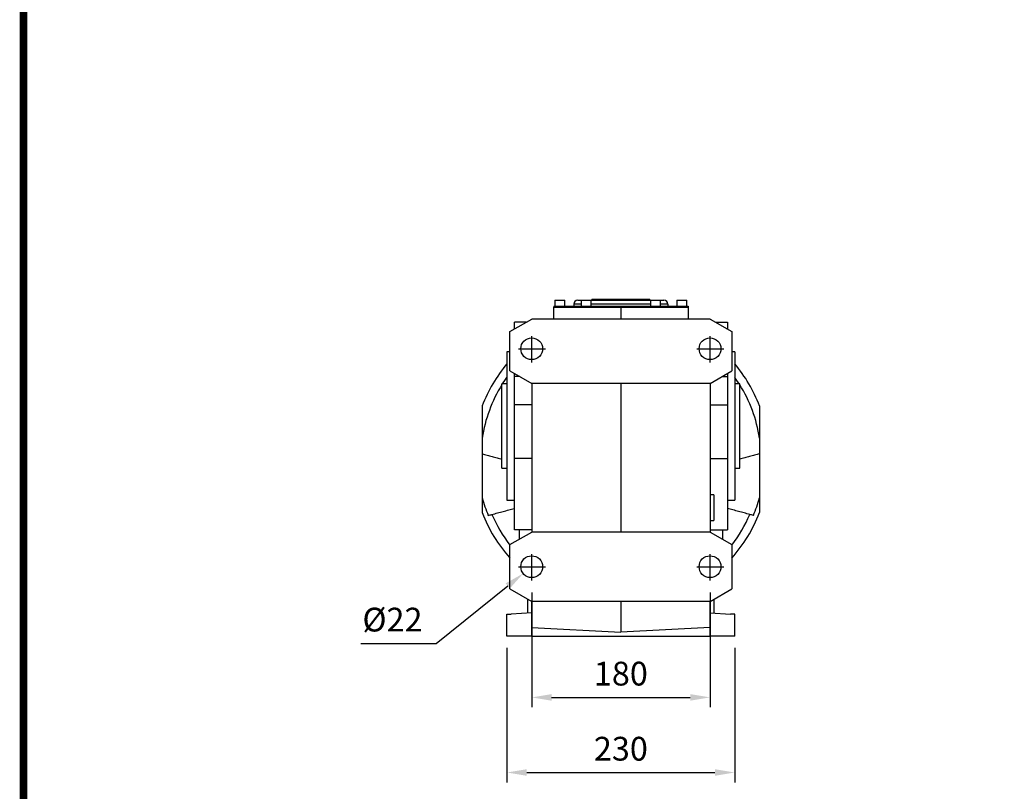
# Model space of a CAD drawing. Extents: x -125 to 3469, y -1103 to 1490.
# Drawn here: x -57 to 937, y -68 to 711 of the extents above; entities that cross this region are included whole.
import ezdxf

# ---------------------------------------------------------------- set-up
doc = ezdxf.new("R2010")
doc.units = 0
doc.header["$MEASUREMENT"] = 0
doc.linetypes.add('CENTER', pattern=[50.8, 31.75, -6.35, 6.35, -6.35])
doc.layers.add('CENTER', color=1, linetype='CENTER')
doc.styles.add('MX_NOTE_STANDARD', font='txt.shx', dxfattribs={"height": 3.15, "bigfont": 'extfont.shx'})
doc.dimstyles.new('MXDIMSTYLE', dxfattribs={"dimtxt": 3.15, "dimasz": 2.5, "dimexe": 1.5, "dimexo": 1, "dimgap": 1, "dimtad": 1, "dimdec": 4, "dimdsep": 46, "dimtxsty": 'MX_NOTE_STANDARD', "dimcen": 2.5, "dimadec": 0, "dimazin": 0, "dimtfac": 1, "dimtdec": 4, "dimtmove": 2, "dimatfit": 3, "dimfxl": 0, "dimtolj": 1, "dimarcsym": 0})

# ---------------------------------------------------------------- blocks, each defined once
blk = doc.blocks.new('*D42')
at = {"color": 3, "linetype": 'Continuous', "lineweight": -2}
for p, q in [((459.79, 132.42), (459.79, 16.47)), ((639.79, 132.42), (639.79, 16.47)), ((479.79, 26.47), (619.79, 26.47))]:
    blk.add_line(p, q, dxfattribs=at)
at = {"color": 3}
for points in [[(479.79, 29.8), (479.79, 23.14), (459.79, 26.47)], [(619.79, 23.14), (619.79, 29.8), (639.79, 26.47)]]:
    blk.add_solid(points, dxfattribs=at)
at = {"layer": 'DEFPOINTS', "color": 0}
for p in [(459.79, 144.42), (639.79, 144.42), (639.79, 26.47)]:
    blk.add_point(p, dxfattribs=at)
at = {"color": 3, "linetype": 'Continuous', "insert": (549.79, 50.47), "char_height": 24, "attachment_point": 5}
blk.add_mtext('\\A1;180', dxfattribs=at)
blk = doc.blocks.new('*D43')
at = {"color": 3, "linetype": 'Continuous', "lineweight": -2}
for p, q in [((434.79, 76.43), (434.79, -59.33)), ((664.79, 76.43), (664.79, -59.33)), ((454.79, -49.33), (644.79, -49.33))]:
    blk.add_line(p, q, dxfattribs=at)
at = {"color": 3}
for points in [[(454.79, -46), (454.79, -52.66), (434.79, -49.33)], [(644.79, -52.66), (644.79, -46), (664.79, -49.33)]]:
    blk.add_solid(points, dxfattribs=at)
at = {"layer": 'DEFPOINTS', "color": 0}
for p in [(434.79, 88.43), (664.79, 88.43), (664.79, -49.33)]:
    blk.add_point(p, dxfattribs=at)
at = {"color": 3, "linetype": 'Continuous', "insert": (549.79, -25.33), "char_height": 24, "attachment_point": 5}
blk.add_mtext('\\A1;230', dxfattribs=at)
blk = doc.blocks.new('*D54')
at = {"color": 3, "linetype": 'Continuous', "lineweight": -2}
for p, q in [((363.25, 81.01), (435.61, 139.03)), ((287.17, 81.01), (363.25, 81.01))]:
    blk.add_line(p, q, dxfattribs=at)
at = {"color": 3}
blk.add_solid([(437.69, 136.43), (433.52, 141.64), (451.21, 151.55)], dxfattribs=at)
at = {"layer": 'DEFPOINTS', "color": 0}
for p in [(468.37, 165.31), (451.21, 151.55)]:
    blk.add_point(p, dxfattribs=at)
at = {"color": 3, "linetype": 'Continuous', "insert": (319.21, 105.01), "char_height": 24, "attachment_point": 5}
blk.add_mtext('\\A1;%%c22', dxfattribs=at)
blk = doc.blocks.new('GUIDE LINES')
at = {"linetype": 'Continuous', "const_width": 3.98, "flags": 128}
blk.add_lwpolyline([(-1818.25, 1303.15), (-1818.25, 27.41), (-27.41, 27.41), (-27.41, 1303.15)], close=True, dxfattribs=at)
blk = doc.blocks.new('GUIDE LINES1')
at = {"color": 3, "linetype": 'Continuous'}
blk.add_blockref('GUIDE LINES', (0, 0), dxfattribs=at)

msp = doc.modelspace()

# ---------------------------------------------------------------- linework, layer by layer
for p, q in [((483.29, 427.43), (493.29, 427.43)), ((506.29, 427.43), (509.79, 427.43)), ((509.79, 427.43), (519.79, 427.43)), ((519.79, 427.43), (579.79, 427.43)), ((520.41, 428.43), (525.79, 428.43)), ((525.79, 428.43), (525.79, 427.43)), ((525.79, 428.43), (573.79, 428.43)), ((573.79, 428.43), (573.79, 427.43)), ((573.79, 428.43), (579.16, 428.43)), ((579.79, 427.43), (589.79, 427.43)), ((589.79, 427.43), (593.29, 427.43)), ((606.29, 427.43), (616.29, 427.43)), ((481.79, 420.43), (481.79, 408.43)), ((481.79, 420.43), (549.79, 420.43)), ((481.99, 421.43), (481.99, 420.43)), ((481.99, 421.43), (549.79, 421.43)), ((502.29, 423.43), (502.29, 421.43)), ((509.79, 423.43), (502.29, 423.43)), ((579.79, 423.43), (519.79, 423.43)), ((549.79, 421.43), (549.79, 420.43)), ((549.79, 421.43), (617.59, 421.43)), ((549.79, 420.43), (549.79, 408.43)), ((549.79, 420.43), (617.79, 420.43)), ((597.29, 423.43), (589.79, 423.43)), ((597.29, 423.43), (597.29, 421.43)), ((617.59, 421.43), (617.59, 420.43)), ((617.79, 420.43), (617.79, 408.43)), ((437.79, 395.73), (459.79, 408.43)), ((639.79, 408.43), (459.79, 408.43)), ((639.79, 408.43), (661.79, 395.73)), ((454.32, 405.27), (442.29, 405.27)), ((442.29, 398.54), (442.29, 405.27)), ((442.66, 398.54), (442.29, 398.54)), ((442.29, 398.33), (442.29, 398.54)), ((645.26, 405.27), (657.29, 405.27)), ((656.92, 398.54), (657.29, 398.54)), ((657.29, 405.27), (657.29, 398.54)), ((657.29, 398.54), (657.29, 398.33)), ((437.79, 356.13), (437.79, 395.73)), ((661.79, 395.73), (661.79, 356.13)), ((434.79, 375.43), (434.79, 225.43)), ((664.79, 375.43), (664.79, 225.43)), ((437.79, 356.13), (459.79, 343.43)), ((442.29, 350.43), (442.29, 353.53)), ((442.29, 321.8), (442.29, 350.43)), ((447.67, 350.43), (442.29, 350.43)), ((639.79, 343.43), (661.79, 356.13)), ((651.91, 350.43), (657.29, 350.43)), ((657.29, 353.53), (657.29, 350.43)), ((657.29, 350.43), (657.29, 321.8)), ((429.79, 257.93), (429.79, 342.93)), ((639.79, 343.43), (459.79, 343.43)), ((459.79, 343.43), (459.79, 193.43)), ((549.79, 343.43), (549.79, 193.43)), ((639.79, 343.43), (639.79, 193.43)), ((669.79, 257.93), (669.79, 342.93)), ((459.79, 321.8), (442.29, 321.8)), ((442.29, 267.67), (442.29, 321.8)), ((639.79, 321.8), (657.29, 321.8)), ((657.29, 321.8), (657.29, 267.67)), ((409.79, 272.33), (409.79, 227.91)), ((689.79, 272.33), (689.79, 227.91)), ((459.79, 267.67), (442.29, 267.67)), ((442.29, 195.59), (442.29, 267.67)), ((639.79, 267.67), (657.29, 267.67)), ((657.29, 267.67), (657.29, 195.59)), ((643.79, 230.93), (643.79, 204.93)), ((437.79, 180.73), (459.79, 193.43)), ((459.79, 195.59), (442.29, 195.59)), ((447.29, 195.59), (447.29, 186.21)), ((639.79, 193.43), (459.79, 193.43)), ((639.79, 195.59), (657.29, 195.59)), ((639.79, 193.43), (661.79, 180.73)), ((652.29, 195.59), (652.29, 186.21)), ((437.79, 136.13), (437.79, 180.73)), ((661.79, 180.73), (661.79, 136.13)), ((437.79, 136.13), (459.79, 123.43)), ((639.79, 123.43), (661.79, 136.13)), ((455.79, 118.43), (455.79, 125.74)), ((639.79, 123.43), (459.79, 123.43)), ((459.79, 97.15), (459.79, 123.43)), ((549.79, 123.43), (549.79, 92.43)), ((639.79, 97.15), (639.79, 123.43)), ((643.79, 125.74), (643.79, 111.53)), ((434.79, 110.43), (439.2, 110.58)), ((434.79, 88.43), (434.79, 110.43)), ((459.79, 111.74), (439.2, 110.66)), ((439.2, 110.58), (439.2, 110.66)), ((455.79, 111.53), (455.79, 118.43)), ((639.79, 111.74), (660.38, 110.66)), ((660.38, 110.58), (660.38, 110.66)), ((664.79, 110.43), (660.38, 110.58)), ((664.79, 88.43), (664.79, 110.43)), ((459.79, 97.15), (549.79, 92.43)), ((459.79, 88.43), (459.79, 97.15)), ((639.79, 97.15), (549.79, 92.43)), ((639.79, 88.43), (639.79, 97.15)), ((459.79, 88.43), (434.79, 88.43)), ((459.79, 88.43), (639.79, 88.43)), ((664.79, 88.43), (639.79, 88.43))]:
    msp.add_line(p, q)
for points in [[(430.31, 342.93), (433.34, 347.5), (434.79, 349.56)], [(669.27, 342.93), (666.24, 347.5), (664.79, 349.56)]]:
    msp.add_lwpolyline(points)
for centre in [(459.79, 378.43), (639.79, 378.43), (459.79, 158.43), (639.79, 158.43)]:
    msp.add_circle(centre, 11)
for centre, radius, start, end in [((506.29, 423.43), 4, 90, 180), ((593.29, 423.43), 4, 0, 90), ((549.79, 266.93), 150, 140.05549, 158.96053), ((549.79, 266.93), 150, 21.03947, 39.94451), ((549.79, 266.93), 141.61, 147.93204, 171.36141), ((549.79, 266.93), 141.61, 8.63859, 32.06796), ((549.79, 266.93), 145.34, 195.57518, 202.97849), ((549.79, 266.93), 145.34, 337.02151, 344.42482), ((549.79, 266.93), 150, 201.03947, 221.69755), ((549.79, 266.93), 141.61, 203.19009, 217.72802), ((549.79, 266.93), 150, 318.30245, 338.96053), ((549.79, 266.93), 141.61, 322.27198, 336.80991)]:
    msp.add_arc(centre, radius, start, end)
for points, degree in [([(483.29, 427.43), (483.29, 421.43)], 1), ([(493.29, 421.43), (493.29, 427.43)], 1), ([(509.79, 427.43), (509.79, 421.43)], 1), ([(519.79, 421.43), (519.79, 427.43)], 1), ([(520.41, 428.43), (520.41, 427.43)], 1), ([(579.16, 427.43), (579.16, 428.43)], 1), ([(579.79, 427.43), (579.79, 421.43)], 1), ([(589.79, 421.43), (589.79, 427.43)], 1), ([(606.29, 427.43), (606.29, 421.43)], 1), ([(616.29, 421.43), (616.29, 427.43)], 1), ([(437.79, 375.43), (434.79, 375.43)], 1), ([(664.79, 375.43), (661.79, 375.43)], 1), ([(434.79, 342.93), (429.79, 342.93)], 1), ([(669.79, 342.93), (664.79, 342.93)], 1), ([(409.79, 288.2), (409.79, 282.91), (409.79, 277.62), (409.79, 272.33)], 3), ([(689.79, 288.2), (689.79, 282.91), (689.79, 277.62), (689.79, 272.33)], 3), ([(409.79, 272.33), (429.79, 266.97)], 1), ([(689.79, 272.33), (669.79, 266.97)], 1), ([(429.79, 257.93), (434.79, 257.93)], 1), ([(664.79, 257.93), (669.79, 257.93)], 1), ([(643.79, 230.93), (639.79, 230.93)], 1), ([(434.79, 225.43), (442.29, 225.43)], 1), ([(657.29, 225.43), (664.79, 225.43)], 1), ([(415.99, 210.19), (417.2, 210.52), (418.41, 210.84), (419.62, 211.17)], 3), ([(419.62, 211.17), (442.29, 217.24)], 1), ([(679.96, 211.17), (657.29, 217.24)], 1), ([(683.59, 210.19), (682.38, 210.52), (681.17, 210.84), (679.96, 211.17)], 3), ([(639.79, 204.93), (643.79, 204.93)], 1)]:
    msp.add_open_spline(points, degree=degree)
for points, knots in [([(409.79, 320.78), (409.79, 318.32), (409.79, 315.8), (409.79, 311.93), (409.79, 310.62), (409.79, 307.96), (409.79, 306.61), (409.79, 302.52), (409.79, 299.74), (409.79, 294.06), (409.79, 291.16), (409.79, 288.2)], [0, 0, 0, 0, 0.25, 0.25, 0.375, 0.375, 0.5, 0.5, 0.75, 0.75, 1, 1, 1, 1]), ([(689.79, 320.78), (689.79, 318.32), (689.79, 315.8), (689.79, 311.93), (689.79, 310.62), (689.79, 307.96), (689.79, 306.61), (689.79, 302.52), (689.79, 299.74), (689.79, 294.06), (689.79, 291.16), (689.79, 288.2)], [0, 0, 0, 0, 0.25, 0.25, 0.375, 0.375, 0.5, 0.5, 0.75, 0.75, 1, 1, 1, 1]), ([(409.79, 227.91), (409.79, 225.31), (409.79, 222.78), (409.79, 217.85), (409.79, 215.44), (409.79, 213.08)], [0, 0, 0, 0, 0.5, 0.5, 1, 1, 1, 1]), ([(689.79, 227.91), (689.79, 225.31), (689.79, 222.78), (689.79, 217.85), (689.79, 215.44), (689.79, 213.08)], [0, 0, 0, 0, 0.5, 0.5, 1, 1, 1, 1])]:
    msp.add_open_spline(points, degree=3, knots=knots)
at = {"layer": 'CENTER'}
for p, q in [((459.79, 364.42), (459.79, 391.21)), ((639.79, 364.42), (639.79, 391.21)), ((446.5, 378.43), (473.77, 378.43)), ((626.5, 378.43), (653.77, 378.43)), ((459.79, 144.42), (459.79, 171.21)), ((639.79, 144.42), (639.79, 171.21)), ((446.5, 158.43), (473.77, 158.43)), ((626.5, 158.43), (653.77, 158.43))]:
    msp.add_line(p, q, dxfattribs=at)

# ---------------------------------------------------------------- block references
at = {"color": 3, "linetype": 'Continuous', "xscale": 1.9370043, "yscale": 1.9370043, "zscale": 1.9370043}
msp.add_blockref('GUIDE LINES1', (3468.73, -1102.89), dxfattribs=at)

# ---------------------------------------------------------------- dimensions: what is measured, and where the dimension line sits
at = {"color": 3, "linetype": 'Continuous'}
dim = msp.add_diameter_dim_2p(p1=(468.37, 165.31), p2=(451.21, 151.55), dimstyle='MXDIMSTYLE', override={"dimscale": 4, "dimtxt": 6, "dimasz": 5, "dimexe": 2.5, "dimexo": 3, "dimgap": 3, "dimtoh": 1, "dimdec": 0, "dimzin": 9, "dimtxsty": 'Standard', "dimcen": 0, "dimclrd": 3, "dimclre": 3, "dimclrt": 3, "dimtdec": 0, "dimtofl": 0, "dimtmove": 0, "dimtfill": 0, "dimtzin": 0}, dxfattribs=at)
dim.commit()
dim.dimension.update_dxf_attribs({"geometry": '*D54', "text_midpoint": (319.21, 81.01), "dimtype": 163})
for base, p1, p2, picture, middle in [((639.79, 26.47), (459.79, 144.42), (639.79, 144.42), '*D42', (549.79, 26.47)), ((664.79, -49.33), (434.79, 88.43), (664.79, 88.43), '*D43', (549.79, -49.33))]:
    dim = msp.add_linear_dim(base=base, p1=p1, p2=p2, dimstyle='MXDIMSTYLE', override={"dimscale": 4, "dimtxt": 6, "dimasz": 5, "dimexe": 2.5, "dimexo": 3, "dimgap": 3, "dimtoh": 1, "dimdec": 0, "dimzin": 9, "dimtxsty": 'Standard', "dimcen": 0, "dimclrd": 3, "dimclre": 3, "dimclrt": 3, "dimtdec": 0, "dimtofl": 0, "dimtmove": 0, "dimtfill": 0, "dimtzin": 0}, dxfattribs=at)
    dim.commit()
    dim.dimension.update_dxf_attribs({"geometry": picture, "text_midpoint": middle, "dimtype": 160})

doc.saveas('drawing.dxf')
